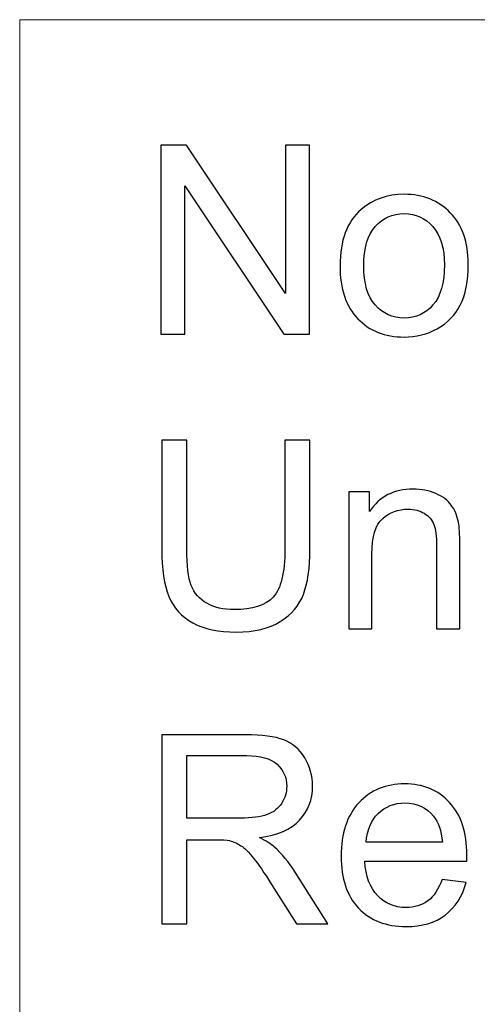
# Model space of a CAD drawing. Units: millimetres. Extents: x -141 to 141, y -99 to 99.
# Drawn here: x -20 to -13, y -55 to -39 of the extents above; entities that cross this region are included whole.
import ezdxf

# ---------------------------------------------------------------- set-up
doc = ezdxf.new("R2010")
doc.units = ezdxf.units.MM
doc.header["$MEASUREMENT"] = 0
doc.layers.add('Layer 1', color=7, linetype='Continuous')

msp = doc.modelspace()

# ---------------------------------------------------------------- linework, layer by layer
at = {"layer": 'Layer 1', "lineweight": 18}
for points in [[(-20.3624, -89.8739), (-20.3624, -89.8739), (-20.3624, -38.7352), (-20.3624, -38.7352)], [(-20.3624, -38.7352), (-20.3624, -38.7352), (131.0216, -38.7352), (131.0216, -38.7352)]]:
    msp.add_open_spline(points, degree=3, dxfattribs=at)
at = {"layer": 'Layer 1', "color": 250}
for points, knots in [([(-18.096, -43.7806), (-18.096, -43.7806), (-18.096, -40.7496), (-18.096, -40.7496), (-18.096, -40.7496), (-18.096, -40.7496), (-17.6839, -40.7496), (-17.6839, -40.7496), (-17.6839, -40.7496), (-17.6839, -40.7496), (-16.0936, -43.1287), (-16.0936, -43.1287), (-16.0936, -43.1287), (-16.0936, -43.1287), (-16.0936, -40.7496), (-16.0936, -40.7496), (-16.0936, -40.7496), (-16.0936, -40.7496), (-15.7084, -40.7496), (-15.7084, -40.7496), (-15.7084, -40.7496), (-15.7084, -40.7496), (-15.7084, -43.7806), (-15.7084, -43.7806), (-15.7084, -43.7806), (-15.7084, -43.7806), (-16.1204, -43.7806), (-16.1204, -43.7806), (-16.1204, -43.7806), (-16.1204, -43.7806), (-17.7107, -41.4015), (-17.7107, -41.4015), (-17.7107, -41.4015), (-17.7107, -41.4015), (-17.7107, -43.7806), (-17.7107, -43.7806), (-17.7107, -43.7806), (-17.7107, -43.7806), (-18.096, -43.7806), (-18.096, -43.7806)], [0, 0, 0, 0, 0.0909091, 0.0909091, 0.0909091, 0.0909091, 0.1818182, 0.1818182, 0.1818182, 0.1818182, 0.2727273, 0.2727273, 0.2727273, 0.2727273, 0.3636364, 0.3636364, 0.3636364, 0.3636364, 0.4545455, 0.4545455, 0.4545455, 0.4545455, 0.5454545, 0.5454545, 0.5454545, 0.5454545, 0.6363636, 0.6363636, 0.6363636, 0.6363636, 0.7272727, 0.7272727, 0.7272727, 0.7272727, 0.8181818, 0.8181818, 0.8181818, 0.8181818, 1, 1, 1, 1]), ([(-15.2209, -42.6821), (-15.2209, -42.2764), (-15.108, -41.9758), (-14.8815, -41.7804), (-14.8815, -41.7804), (-14.6931, -41.6181), (-14.4624, -41.537), (-14.1908, -41.537), (-14.1908, -41.537), (-13.8895, -41.537), (-13.6426, -41.6357), (-13.4507, -41.8333), (-13.4507, -41.8333), (-13.2595, -42.0301), (-13.1635, -42.3032), (-13.1635, -42.651), (-13.1635, -42.651), (-13.1635, -42.9332), (-13.2059, -43.1548), (-13.2905, -43.3163), (-13.2905, -43.3163), (-13.3752, -43.4779), (-13.4987, -43.6035), (-13.6609, -43.6931), (-13.6609, -43.6931), (-13.8225, -43.7827), (-13.9996, -43.8272), (-14.1908, -43.8272), (-14.1908, -43.8272), (-14.4984, -43.8272), (-14.7468, -43.7291), (-14.9366, -43.5322), (-14.9366, -43.5322), (-15.1264, -43.3354), (-15.2209, -43.0518), (-15.2209, -42.6821)], [0, 0, 0, 0, 0.1, 0.1, 0.1, 0.1, 0.2, 0.2, 0.2, 0.2, 0.3, 0.3, 0.3, 0.3, 0.4, 0.4, 0.4, 0.4, 0.5, 0.5, 0.5, 0.5, 0.6, 0.6, 0.6, 0.6, 0.7, 0.7, 0.7, 0.7, 0.8, 0.8, 0.8, 0.8, 1, 1, 1, 1]), ([(-14.8399, -42.6828), (-14.8399, -42.9636), (-14.7785, -43.1738), (-14.6558, -43.3128), (-14.6558, -43.3128), (-14.5323, -43.4525), (-14.3778, -43.5224), (-14.1908, -43.5224), (-14.1908, -43.5224), (-14.0059, -43.5224), (-13.8521, -43.4525), (-13.7287, -43.3121), (-13.7287, -43.3121), (-13.6059, -43.1717), (-13.5445, -42.9579), (-13.5445, -42.6708), (-13.5445, -42.6708), (-13.5445, -42.3998), (-13.6066, -42.1945), (-13.7301, -42.0555), (-13.7301, -42.0555), (-13.8535, -41.9158), (-14.0074, -41.846), (-14.1908, -41.846), (-14.1908, -41.846), (-14.3778, -41.846), (-14.5323, -41.9151), (-14.6558, -42.0541), (-14.6558, -42.0541), (-14.7785, -42.1931), (-14.8399, -42.4027), (-14.8399, -42.6828)], [0, 0, 0, 0, 0.1111111, 0.1111111, 0.1111111, 0.1111111, 0.2222222, 0.2222222, 0.2222222, 0.2222222, 0.3333333, 0.3333333, 0.3333333, 0.3333333, 0.4444444, 0.4444444, 0.4444444, 0.4444444, 0.5555556, 0.5555556, 0.5555556, 0.5555556, 0.6666667, 0.6666667, 0.6666667, 0.6666667, 0.7777778, 0.7777778, 0.7777778, 0.7777778, 1, 1, 1, 1]), ([(-16.1063, -45.4789), (-16.1063, -45.4789), (-15.7042, -45.4789), (-15.7042, -45.4789), (-15.7042, -45.4789), (-15.7042, -45.4789), (-15.7042, -47.2293), (-15.7042, -47.2293), (-15.7042, -47.2293), (-15.7042, -47.5341), (-15.7387, -47.7761), (-15.8072, -47.9553), (-15.8072, -47.9553), (-15.8763, -48.1338), (-16.0005, -48.2799), (-16.1797, -48.3921), (-16.1797, -48.3921), (-16.3596, -48.5043), (-16.5946, -48.5607), (-16.8867, -48.5607), (-16.8867, -48.5607), (-17.1696, -48.5607), (-17.4017, -48.512), (-17.5816, -48.4139), (-17.5816, -48.4139), (-17.7622, -48.3159), (-17.8907, -48.1748), (-17.9676, -47.9892), (-17.9676, -47.9892), (-18.0445, -47.8036), (-18.0833, -47.5504), (-18.0833, -47.2293), (-18.0833, -47.2293), (-18.0833, -47.2293), (-18.0833, -45.4789), (-18.0833, -45.4789), (-18.0833, -45.4789), (-18.0833, -45.4789), (-17.6811, -45.4789), (-17.6811, -45.4789), (-17.6811, -45.4789), (-17.6811, -45.4789), (-17.6811, -47.2286), (-17.6811, -47.2286), (-17.6811, -47.2286), (-17.6811, -47.4918), (-17.6564, -47.6865), (-17.6077, -47.8107), (-17.6077, -47.8107), (-17.559, -47.9356), (-17.4758, -48.0322), (-17.3566, -48.0993), (-17.3566, -48.0993), (-17.238, -48.167), (-17.0927, -48.2009), (-16.9212, -48.2009), (-16.9212, -48.2009), (-16.6277, -48.2009), (-16.4182, -48.1338), (-16.2933, -48.0005), (-16.2933, -48.0005), (-16.1684, -47.8664), (-16.1063, -47.6096), (-16.1063, -47.2286), (-16.1063, -47.2286), (-16.1063, -47.2286), (-16.1063, -45.4789), (-16.1063, -45.4789)], [0, 0, 0, 0, 0.0555556, 0.0555556, 0.0555556, 0.0555556, 0.1111111, 0.1111111, 0.1111111, 0.1111111, 0.1666667, 0.1666667, 0.1666667, 0.1666667, 0.2222222, 0.2222222, 0.2222222, 0.2222222, 0.2777778, 0.2777778, 0.2777778, 0.2777778, 0.3333333, 0.3333333, 0.3333333, 0.3333333, 0.3888889, 0.3888889, 0.3888889, 0.3888889, 0.4444444, 0.4444444, 0.4444444, 0.4444444, 0.5, 0.5, 0.5, 0.5, 0.5555556, 0.5555556, 0.5555556, 0.5555556, 0.6111111, 0.6111111, 0.6111111, 0.6111111, 0.6666667, 0.6666667, 0.6666667, 0.6666667, 0.7222222, 0.7222222, 0.7222222, 0.7222222, 0.7777778, 0.7777778, 0.7777778, 0.7777778, 0.8333333, 0.8333333, 0.8333333, 0.8333333, 0.8888889, 0.8888889, 0.8888889, 0.8888889, 1, 1, 1, 1]), ([(-15.0812, -48.5099), (-15.0812, -48.5099), (-15.0812, -46.3128), (-15.0812, -46.3128), (-15.0812, -46.3128), (-15.0812, -46.3128), (-14.7468, -46.3128), (-14.7468, -46.3128), (-14.7468, -46.3128), (-14.7468, -46.3128), (-14.7468, -46.6247), (-14.7468, -46.6247), (-14.7468, -46.6247), (-14.5859, -46.3855), (-14.3531, -46.2663), (-14.049, -46.2663), (-14.049, -46.2663), (-13.9163, -46.2663), (-13.795, -46.2902), (-13.6842, -46.3375), (-13.6842, -46.3375), (-13.5734, -46.3848), (-13.4902, -46.4476), (-13.4352, -46.5245), (-13.4352, -46.5245), (-13.3801, -46.6014), (-13.3413, -46.6931), (-13.3194, -46.7989), (-13.3194, -46.7989), (-13.306, -46.8681), (-13.299, -46.9887), (-13.299, -47.1609), (-13.299, -47.1609), (-13.299, -47.1609), (-13.299, -48.5099), (-13.299, -48.5099), (-13.299, -48.5099), (-13.299, -48.5099), (-13.6715, -48.5099), (-13.6715, -48.5099), (-13.6715, -48.5099), (-13.6715, -48.5099), (-13.6715, -47.175), (-13.6715, -47.175), (-13.6715, -47.175), (-13.6715, -47.0233), (-13.6856, -46.9097), (-13.7146, -46.8349), (-13.7146, -46.8349), (-13.7435, -46.7601), (-13.795, -46.7002), (-13.8684, -46.655), (-13.8684, -46.655), (-13.9417, -46.6106), (-14.0285, -46.588), (-14.1273, -46.588), (-14.1273, -46.588), (-14.2853, -46.588), (-14.4215, -46.6381), (-14.5365, -46.739), (-14.5365, -46.739), (-14.6515, -46.8392), (-14.7087, -47.0304), (-14.7087, -47.3112), (-14.7087, -47.3112), (-14.7087, -47.3112), (-14.7087, -48.5099), (-14.7087, -48.5099), (-14.7087, -48.5099), (-14.7087, -48.5099), (-15.0812, -48.5099), (-15.0812, -48.5099)], [0, 0, 0, 0, 0.0526316, 0.0526316, 0.0526316, 0.0526316, 0.1052632, 0.1052632, 0.1052632, 0.1052632, 0.1578947, 0.1578947, 0.1578947, 0.1578947, 0.2105263, 0.2105263, 0.2105263, 0.2105263, 0.2631579, 0.2631579, 0.2631579, 0.2631579, 0.3157895, 0.3157895, 0.3157895, 0.3157895, 0.3684211, 0.3684211, 0.3684211, 0.3684211, 0.4210526, 0.4210526, 0.4210526, 0.4210526, 0.4736842, 0.4736842, 0.4736842, 0.4736842, 0.5263158, 0.5263158, 0.5263158, 0.5263158, 0.5789474, 0.5789474, 0.5789474, 0.5789474, 0.6315789, 0.6315789, 0.6315789, 0.6315789, 0.6842105, 0.6842105, 0.6842105, 0.6842105, 0.7368421, 0.7368421, 0.7368421, 0.7368421, 0.7894737, 0.7894737, 0.7894737, 0.7894737, 0.8421053, 0.8421053, 0.8421053, 0.8421053, 0.8947368, 0.8947368, 0.8947368, 0.8947368, 1, 1, 1, 1]), ([(-18.0833, -53.2392), (-18.0833, -53.2392), (-18.0833, -50.2082), (-18.0833, -50.2082), (-18.0833, -50.2082), (-18.0833, -50.2082), (-16.7399, -50.2082), (-16.7399, -50.2082), (-16.7399, -50.2082), (-16.4697, -50.2082), (-16.2644, -50.2357), (-16.124, -50.29), (-16.124, -50.29), (-15.9836, -50.3443), (-15.8714, -50.4403), (-15.7874, -50.5779), (-15.7874, -50.5779), (-15.7034, -50.7154), (-15.6618, -50.8678), (-15.6618, -51.0344), (-15.6618, -51.0344), (-15.6618, -51.2495), (-15.7317, -51.4309), (-15.8707, -51.5783), (-15.8707, -51.5783), (-16.0097, -51.7258), (-16.2241, -51.8189), (-16.5148, -51.8591), (-16.5148, -51.8591), (-16.4083, -51.9099), (-16.3279, -51.9607), (-16.2728, -52.0101), (-16.2728, -52.0101), (-16.1557, -52.1174), (-16.0449, -52.2521), (-15.9412, -52.4137), (-15.9412, -52.4137), (-15.9412, -52.4137), (-15.417, -53.2392), (-15.417, -53.2392), (-15.417, -53.2392), (-15.417, -53.2392), (-15.9179, -53.2392), (-15.9179, -53.2392), (-15.9179, -53.2392), (-15.9179, -53.2392), (-16.3187, -52.6084), (-16.3187, -52.6084), (-16.3187, -52.6084), (-16.4351, -52.4257), (-16.5318, -52.2867), (-16.6073, -52.19), (-16.6073, -52.19), (-16.6835, -52.0934), (-16.7512, -52.0264), (-16.8112, -51.9876), (-16.8112, -51.9876), (-16.8704, -51.9495), (-16.9318, -51.9226), (-16.9939, -51.9071), (-16.9939, -51.9071), (-17.0391, -51.8979), (-17.1131, -51.893), (-17.2169, -51.893), (-17.2169, -51.893), (-17.2169, -51.893), (-17.6811, -51.893), (-17.6811, -51.893), (-17.6811, -51.893), (-17.6811, -51.893), (-17.6811, -53.2392), (-17.6811, -53.2392), (-17.6811, -53.2392), (-17.6811, -53.2392), (-18.0833, -53.2392), (-18.0833, -53.2392)], [0, 0, 0, 0, 0.05, 0.05, 0.05, 0.05, 0.1, 0.1, 0.1, 0.1, 0.15, 0.15, 0.15, 0.15, 0.2, 0.2, 0.2, 0.2, 0.25, 0.25, 0.25, 0.25, 0.3, 0.3, 0.3, 0.3, 0.35, 0.35, 0.35, 0.35, 0.4, 0.4, 0.4, 0.4, 0.45, 0.45, 0.45, 0.45, 0.5, 0.5, 0.5, 0.5, 0.55, 0.55, 0.55, 0.55, 0.6, 0.6, 0.6, 0.6, 0.65, 0.65, 0.65, 0.65, 0.7, 0.7, 0.7, 0.7, 0.75, 0.75, 0.75, 0.75, 0.8, 0.8, 0.8, 0.8, 0.85, 0.85, 0.85, 0.85, 0.9, 0.9, 0.9, 0.9, 1, 1, 1, 1]), ([(-17.6811, -51.5459), (-17.6811, -51.5459), (-16.8203, -51.5459), (-16.8203, -51.5459), (-16.8203, -51.5459), (-16.6369, -51.5459), (-16.4944, -51.5268), (-16.3914, -51.4887), (-16.3914, -51.4887), (-16.2884, -51.4513), (-16.21, -51.3907), (-16.1571, -51.3067), (-16.1571, -51.3067), (-16.1035, -51.2234), (-16.0767, -51.1331), (-16.0767, -51.0351), (-16.0767, -51.0351), (-16.0767, -50.8918), (-16.1282, -50.7733), (-16.2319, -50.6809), (-16.2319, -50.6809), (-16.3356, -50.5884), (-16.4993, -50.5426), (-16.723, -50.5426), (-16.723, -50.5426), (-16.723, -50.5426), (-17.6811, -50.5426), (-17.6811, -50.5426), (-17.6811, -50.5426), (-17.6811, -50.5426), (-17.6811, -51.5459), (-17.6811, -51.5459)], [0, 0, 0, 0, 0.1111111, 0.1111111, 0.1111111, 0.1111111, 0.2222222, 0.2222222, 0.2222222, 0.2222222, 0.3333333, 0.3333333, 0.3333333, 0.3333333, 0.4444444, 0.4444444, 0.4444444, 0.4444444, 0.5555556, 0.5555556, 0.5555556, 0.5555556, 0.6666667, 0.6666667, 0.6666667, 0.6666667, 0.7777778, 0.7777778, 0.7777778, 0.7777778, 1, 1, 1, 1]), ([(-13.5826, -52.528), (-13.5826, -52.528), (-13.1974, -52.5788), (-13.1974, -52.5788), (-13.1974, -52.5788), (-13.2574, -52.8025), (-13.3695, -52.9767), (-13.5332, -53.1002), (-13.5332, -53.1002), (-13.6969, -53.2237), (-13.9058, -53.2858), (-14.1605, -53.2858), (-14.1605, -53.2858), (-14.4808, -53.2858), (-14.7348, -53.187), (-14.9225, -52.9894), (-14.9225, -52.9894), (-15.1101, -52.7926), (-15.204, -52.5153), (-15.204, -52.159), (-15.204, -52.159), (-15.204, -51.7907), (-15.1094, -51.5043), (-14.9196, -51.3011), (-14.9196, -51.3011), (-14.7298, -51.0972), (-14.4836, -50.9956), (-14.1809, -50.9956), (-14.1809, -50.9956), (-13.8881, -50.9956), (-13.6489, -51.095), (-13.4634, -51.2947), (-13.4634, -51.2947), (-13.2778, -51.4944), (-13.1847, -51.7752), (-13.1847, -52.1371), (-13.1847, -52.1371), (-13.1847, -52.159), (-13.1854, -52.1922), (-13.1868, -52.2359), (-13.1868, -52.2359), (-13.1868, -52.2359), (-14.823, -52.2359), (-14.823, -52.2359), (-14.823, -52.2359), (-14.8089, -52.4765), (-14.7411, -52.6614), (-14.6184, -52.7891), (-14.6184, -52.7891), (-14.4963, -52.9168), (-14.3432, -52.981), (-14.1605, -52.981), (-14.1605, -52.981), (-14.0243, -52.981), (-13.9079, -52.945), (-13.8119, -52.873), (-13.8119, -52.873), (-13.7153, -52.8011), (-13.6391, -52.686), (-13.5826, -52.528)], [0, 0, 0, 0, 0.0625, 0.0625, 0.0625, 0.0625, 0.125, 0.125, 0.125, 0.125, 0.1875, 0.1875, 0.1875, 0.1875, 0.25, 0.25, 0.25, 0.25, 0.3125, 0.3125, 0.3125, 0.3125, 0.375, 0.375, 0.375, 0.375, 0.4375, 0.4375, 0.4375, 0.4375, 0.5, 0.5, 0.5, 0.5, 0.5625, 0.5625, 0.5625, 0.5625, 0.625, 0.625, 0.625, 0.625, 0.6875, 0.6875, 0.6875, 0.6875, 0.75, 0.75, 0.75, 0.75, 0.8125, 0.8125, 0.8125, 0.8125, 0.875, 0.875, 0.875, 0.875, 1, 1, 1, 1]), ([(-14.8018, -51.9311), (-14.8018, -51.9311), (-13.5784, -51.9311), (-13.5784, -51.9311), (-13.5784, -51.9311), (-13.5946, -51.7463), (-13.6419, -51.608), (-13.7188, -51.5155), (-13.7188, -51.5155), (-13.8366, -51.3723), (-13.9904, -51.3003), (-14.1788, -51.3003), (-14.1788, -51.3003), (-14.3495, -51.3003), (-14.4928, -51.3575), (-14.6092, -51.4718), (-14.6092, -51.4718), (-14.7249, -51.5861), (-14.7891, -51.7392), (-14.8018, -51.9311)], [0, 0, 0, 0, 0.1666667, 0.1666667, 0.1666667, 0.1666667, 0.3333333, 0.3333333, 0.3333333, 0.3333333, 0.5, 0.5, 0.5, 0.5, 0.6666667, 0.6666667, 0.6666667, 0.6666667, 1, 1, 1, 1])]:
    msp.add_open_spline(points, degree=3, knots=knots, dxfattribs=at)

doc.saveas('drawing.dxf')
